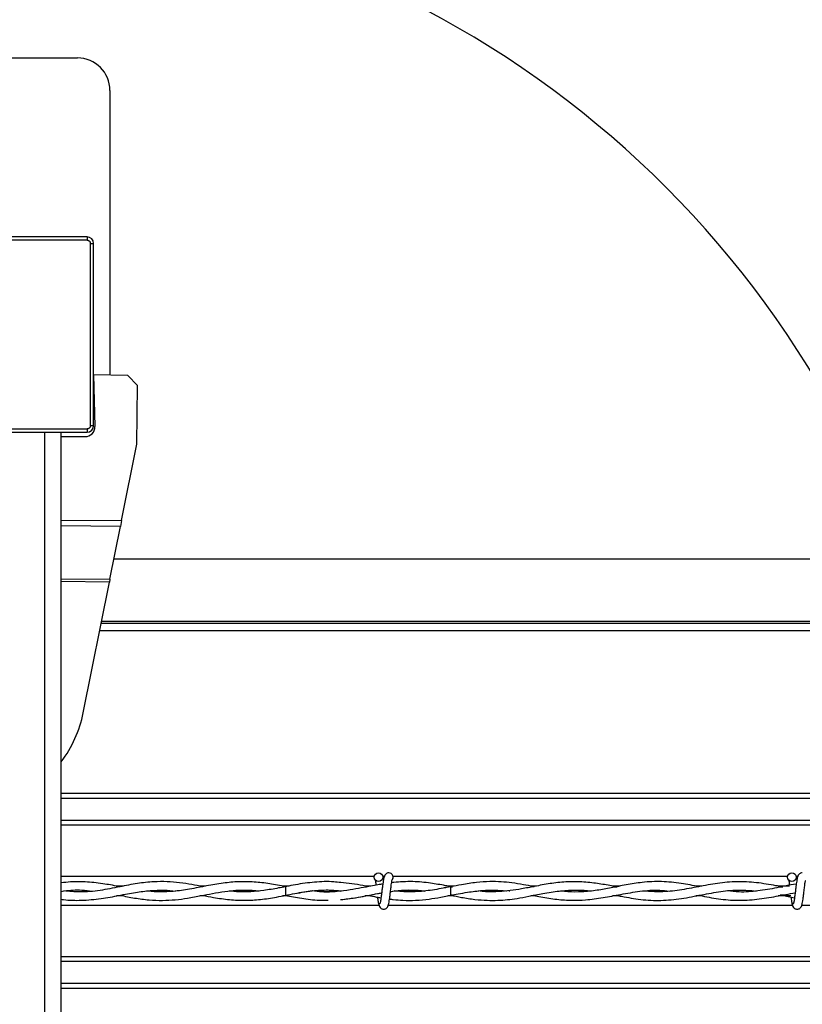
# Model space of a CAD drawing. Extents: x 0.2 to 16.8, y 0.2 to 10.8.
# Drawn here: x 5 to 5.2, y 10.3 to 10.5 of the extents above; entities that cross this region are included whole.
import ezdxf

# ---------------------------------------------------------------- set-up
doc = ezdxf.new("R2010")
doc.units = 0
doc.header["$MEASUREMENT"] = 0
doc.header["$PDSIZE"] = -1
doc.linetypes.add('SLD-SOLID', pattern=[0])
doc.layers.get('0').update_dxf_attribs({"linetype": 'CONTINUOUS'})
doc.layers.get('DEFPOINTS').update_dxf_attribs({"linetype": 'CONTINUOUS'})
doc.layers.add('LAYER_1', color=7, linetype='SLD-SOLID')
doc.styles.add('SLDTEXTSTYLE1', font='ARIAL.TTF', dxfattribs={"width": 0.948})
doc.dimstyles.new('SLDDIMSTYLE5', dxfattribs={"dimtxt": 0.1011149088541667, "dimasz": 0.188, "dimexe": 0, "dimexo": 0.0625, "dimgap": 0.02527872721354166, "dimtad": 0, "dimtih": 1, "dimtoh": 1, "dimdec": 1, "dimlfac": 70, "dimrnd": 1e-09, "dimzin": 4, "dimtxsty": 'SLDTEXTSTYLE1', "dimsah": 1, "dimcen": 0, "dimazin": 3, "dimtfac": 1, "dimtdec": 1, "dimtofl": 0, "dimtmove": 0, "dimatfit": 3, "dimtolj": 1, "dimtzin": 12})

# ---------------------------------------------------------------- blocks, each defined once
blk = doc.blocks.new('_D_11')
at = {"layer": 'DEFPOINTS', "color": 0}
for p in [(5.132783876066089, 10.48426685124105), (4.890347265373557, 10.24183024054852)]:
    blk.add_point(p, dxfattribs=at)
at = {"layer": 'LAYER_1', "color": 0}
for p, q in [((4.549523010508783, 9.901005985683753), (4.757411190510485, 10.10889416568545)), ((4.361523010508782, 9.901005985683753), (4.549523010508783, 9.901005985683753))]:
    blk.add_line(p, q, dxfattribs=at)
blk.add_solid([(4.779567202987663, 10.08673815320827), (4.735255178033307, 10.13105017816263), (4.890347265373557, 10.24183024054852)], dxfattribs=at)
at = {"layer": 'LAYER_1', "color": 0, "insert": (3.547054149017897, 9.967380813704484), "char_height": 0.1011149088541667, "attachment_point": 1, "style": 'SLDTEXTSTYLE1'}
blk.add_mtext('\\A1;%%c24.0 [%%c610]', dxfattribs=at)

msp = doc.modelspace()

# ---------------------------------------------------------------- linework, layer by layer
at = {"color": 7, "linetype": 'SLD-SOLID'}
for p, q in [((4.991880531349745, 10.50646811844822), (5.031250610089902, 10.50646811844822)), ((5.036874907052783, 10.50084382148534), (5.036874907052783, 10.45163384760259)), ((5.032937899178767, 10.47553448515238), (4.990193242260882, 10.47553448515238)), ((5.032937899178767, 10.47497205545609), (4.990193242260882, 10.47497205545609)), ((5.032937899178767, 10.47553448515238), (5.032937899178767, 10.47497205545609)), ((5.033500328875054, 10.44291356276768), (5.033500328875054, 10.47440962575981)), ((5.033500328875054, 10.47440962575981), (5.034062758571343, 10.47440962575981)), ((5.034062758571343, 10.44291356276768), (5.034062758571343, 10.47440962575981)), ((5.034063906181532, 10.45168689394663), (5.03428541277071, 10.44274419791535)), ((5.03996865582596, 10.45157546552827), (5.034063906181532, 10.45168689394663)), ((5.041638532208358, 10.44985642808533), (5.03996865582596, 10.45157546552827)), ((5.041535858089708, 10.43973321422195), (5.041638532208358, 10.44985642808533)), ((4.990193242260882, 10.44235113307139), (5.032937899178767, 10.44235113307139)), ((5.032937899178767, 10.44235113307139), (5.032937899178767, 10.4417887033751)), ((5.034062758571343, 10.44291356276768), (5.033500328875054, 10.44291356276768)), ((4.990193242260882, 10.4417887033751), (5.032937899178767, 10.4417887033751)), ((5.025626313127024, 10.28430838841447), (5.025626313127024, 10.4417887033751)), ((5.028438461608463, 10.28430838841447), (5.028438461608463, 10.4417887033751)), ((5.028438461608463, 10.4410572358434), (5.032581528692589, 10.44101521502204)), ((5.038895045317349, 10.42650030651391), (5.041535858089708, 10.43973321422195)), ((5.028438461608463, 10.42658503868744), (5.038895045317349, 10.42650030651391)), ((5.038696427617904, 10.42550504864727), (5.028438461608463, 10.42558817137455)), ((5.036876156341253, 10.41638381064828), (5.038696427617904, 10.42550504864727)), ((5.038895045317346, 10.42650030651392), (5.038696427617894, 10.42550504864727)), ((6.417509670143496, 10.41985394521986), (5.037568670481045, 10.41985394521986)), ((5.028438461608463, 10.41645218328643), (5.036876156341253, 10.41638381064828)), ((5.036776847491526, 10.41588618171495), (5.028438461608463, 10.41595374962999)), ((5.032265670767826, 10.39328102550545), (5.036776847491526, 10.41588618171495)), ((5.036876156341248, 10.41638381064828), (5.036776847491523, 10.41588618171495)), ((6.419736340095954, 10.40869386830869), (5.035341520235772, 10.40869386830869)), ((6.419666701793744, 10.40904289570171), (5.035411173558966, 10.40904289570171)), ((6.419978434196948, 10.40748049190153), (5.035099373915067, 10.40748049190153)), ((6.426638686580342, 10.37935900708821), (5.028438461608463, 10.37935900708821)), ((6.426638686580342, 10.37849113801821), (5.028438461608463, 10.37849113801821)), ((6.426638686580342, 10.37467933932046), (5.028438461608463, 10.37467933932046)), ((5.73069151554124, 10.3738599193016), (5.028438461608463, 10.3738599193016)), ((5.08253266483464, 10.36501693048429), (5.028438461608463, 10.36501693048429)), ((5.084308314384537, 10.36501693048429), (5.084004325107198, 10.36501693048429)), ((5.153961236263211, 10.36501693048429), (5.085790039393348, 10.36501693048429)), ((5.155736885813109, 10.36501693048429), (5.155432896535769, 10.36501693048429)), ((5.039210352320151, 10.363329760744), (5.038027859660647, 10.363329760744)), ((5.053391238893123, 10.363329760744), (5.052414127820147, 10.363329760744)), ((5.067758704919517, 10.363329760744), (5.066663232705727, 10.363329760744)), ((5.067371032679092, 10.3632651177003), (5.06719692608078, 10.36323608600995)), ((5.081919227655715, 10.363329760744), (5.081033954009123, 10.363329760744)), ((5.095768494970891, 10.36323611619869), (5.094613999755472, 10.36300828809952)), ((5.095768494970883, 10.36323611619907), (5.094966448426084, 10.36337641428598)), ((5.09632488864678, 10.363329760744), (5.095233154216376, 10.363329760744)), ((5.095768494970887, 10.36173611619869), (5.095768494970887, 10.36323611619869)), ((5.105892229503779, 10.36242871593746), (5.105892229503779, 10.3625366682084)), ((5.11051391749503, 10.363329760744), (5.109595586321863, 10.363329760744)), ((5.110189100550437, 10.36322304317251), (5.109959879169528, 10.36322481031334)), ((5.119952927131407, 10.36250156537886), (5.119952927131407, 10.36247936656113)), ((5.119953016690548, 10.36247935417897), (5.119953016690548, 10.36250157438717)), ((5.124952298617403, 10.363329760744), (5.123717236801531, 10.363329760744)), ((5.134013714318177, 10.36243810497355), (5.134013714318177, 10.36252959946786)), ((5.139120201092636, 10.363329760744), (5.138125095457971, 10.363329760744)), ((5.148074411945806, 10.36250925592577), (5.148074411945806, 10.36246105372905)), ((5.148074501504946, 10.36246105869479), (5.148074501504946, 10.3625092505803)), ((5.154295835729029, 10.363329760744), (5.152308377027384, 10.363329760744)), ((5.039200758212773, 10.36164247165514), (5.038026518305837, 10.36164247165514)), ((5.053428064369184, 10.36164247165514), (5.052417672389879, 10.36164247165514)), ((5.067754966979575, 10.36164247165514), (5.066695412585247, 10.36164247165514)), ((5.06719692608078, 10.36173614638781), (5.06747754129635, 10.36168904131834)), ((5.082006846878945, 10.36164247165514), (5.080963967425983, 10.36164247165514)), ((5.095203186137163, 10.36163883221335), (5.095768494970883, 10.36173611619869)), ((5.096323485031651, 10.36164247165514), (5.095224334618962, 10.36164247165514)), ((5.095768494970924, 10.36181518508582), (5.095944716673943, 10.36181235019035)), ((5.110503248245288, 10.36164247165514), (5.10961607790721, 10.36164247165514)), ((5.109998094693665, 10.3617477134445), (5.110219570797958, 10.36174942768925)), ((5.12492917097865, 10.36164247165514), (5.123679796441501, 10.36164247165514)), ((5.139104848761071, 10.36164247165514), (5.13811514826485, 10.36164247165514)), ((5.154497739491899, 10.36164247165514), (5.152308045589675, 10.36164247165514)), ((5.152939956125094, 10.36175824766883), (5.155139448659193, 10.36133466719812)), ((5.083399547194793, 10.35995530191485), (5.028438461608463, 10.35995530191485)), ((5.154828118623366, 10.35995530191485), (5.084955658671064, 10.35995530191485)), ((5.226256690051937, 10.35995530191485), (5.156384230099637, 10.35995530191485)), ((6.426638686580342, 10.35111231309754), (5.028438461608463, 10.35111231309754)), ((6.426638686580342, 10.35029289307868), (5.028438461608463, 10.35029289307868)), ((6.426638686580342, 10.34648109438093), (5.028438461608463, 10.34648109438093)), ((6.426638686580342, 10.34561322531093), (5.028438461608463, 10.34561322531093))]:
    msp.add_line(p, q, dxfattribs=at)
at = {"color": 7, "linetype": 'SLD-SOLID', "flags": 128}
msp.add_lwpolyline([(5.067196546716394, 10.36323553307354), (5.067196855741749, 10.3632361161691), (5.067199872971074, 10.36317902582068), (5.067202462925312, 10.36301644626354), (5.06720423130741, 10.36277312876149), (5.06720490889722, 10.36248611619853), (5.067204392537841, 10.36219910363559), (5.067202760840302, 10.36195578613361), (5.067200262215766, 10.36179320657658), (5.067197277057168, 10.36173611622828), (5.067197202832573, 10.36173614981112)], dxfattribs=at)
at = {"color": 7, "linetype": 'SLD-SOLID'}
for centre in [(5.083268494970918, 10.36487183048245), (5.154697066399489, 10.36487183048245)]:
    msp.add_circle(centre, 0.00074999999983838, dxfattribs=at)
for centre, radius, start, end in [((5.011565570719823, 10.36304854589479), 0.1714285714285724, 90, 339.7492945217846), ((5.011565570719823, 10.36304854589479), 0.1714285714285725, 19.35163602505121, 90), ((5.031250610089902, 10.50084382148534), 0.005624296962881914, 0, 90), ((5.032937899178767, 10.47440962575981), 0.001124859392575672, 0, 90), ((5.032598641045698, 10.4427024173326), 0.001687289088862823, 269.4189007526141, 1.418900752668792), ((5.032937899178767, 10.44291356276768), 0.001124859392575672, 270.0000000000008, 0), ((5.01185817711213, 10.39735362776997), 0.02080989876265445, 322.9351636912614, 348.7140864507455), ((5.085054209256637, 10.3648718304846), 0.0007500000000011937, 310.4331809093687, 89.99330820833468), ((5.085054209256637, 10.3648718304846), 0.0007500000000011937, 309.6646625531575, 89.99330820833468)]:
    msp.add_arc(centre, radius, start, end, dxfattribs=at)
for centre, major_axis, ratio, start_param, end_param in [((5.113945660324926, 10.36299937507091), (0.02249718785151789, 0), 0.01189465670116921, 2.491950617515836, 2.511503532682064), ((5.142067145139323, 10.36299937507091), (0.02249718785151877, 0), 0.01189465670116874, 2.465442558311665, 2.503069150501295), ((5.170188629953722, 10.36299937507091), (0.02249718785151966, 0), 0.01189465670116827, 2.432520716299486, 2.46715264301297), ((5.170188629953722, 10.36197285732823), (0.02249718785151966, 0), 0.01189465670108931, 3.818362879975718, 3.8496214943926)]:
    msp.add_ellipse(centre, major_axis=major_axis, ratio=ratio, start_param=start_param, end_param=end_param, dxfattribs=at)
for points, knots in [([(5.032937899178767, 10.47497205545609), (5.033008626492168, 10.47496450110513), (5.033117886665504, 10.47495283107759), (5.033248950257927, 10.47488277799559), (5.033338469674101, 10.47481005405194), (5.033411110631521, 10.47472059003044), (5.03348111641215, 10.47458951194936), (5.033492774939994, 10.47448035321422), (5.033500328875054, 10.47440962575981)], [0, 0, 0, 0, 0.239442952404598, 0.3698935704713677, 0.4999998338307663, 0.6304505790780278, 0.7605570475954261, 0.9999999999999999, 0.9999999999999999, 0.9999999999999999, 0.9999999999999999]), ([(5.033500328875054, 10.44291356276768), (5.033492774524094, 10.44284283545428), (5.033481104496548, 10.44273357528094), (5.033411051414556, 10.44260251168852), (5.033338327470904, 10.44251299227235), (5.033248863449398, 10.44244035131493), (5.03311778536832, 10.44237034553429), (5.033008626633181, 10.44235868700645), (5.032937899178767, 10.44235113307139)], [0, 0, 0, 0, 0.2394429524046306, 0.3698935704707307, 0.4999998338304269, 0.6304505790747303, 0.7605570475953628, 1, 1, 1, 1]), ([(5.085054209254785, 10.36562183048458), (5.084957068504936, 10.3656098757438), (5.084781426981172, 10.36558826021283), (5.084543914590893, 10.36543423451569), (5.084265561360357, 10.36508637191879), (5.084164853836328, 10.36461797900765), (5.084035355221812, 10.36388480106323), (5.08393736983316, 10.36312477801704), (5.083849650246142, 10.36239833601946), (5.083753457601804, 10.36161530470822), (5.083670263280423, 10.36101198193832), (5.083597832690251, 10.36062448706129), (5.083543450628765, 10.36040065144198), (5.08348867118726, 10.36026491493645), (5.083454159563713, 10.36026300196063), (5.083438393113758, 10.36026212802789)], [0, 0, 0, 0, 0.04979759622199442, 0.09003971756250205, 0.1456203850427844, 0.2693109038647554, 0.3963131073753478, 0.4755753404971421, 0.5646030043093633, 0.663327354141548, 0.7705970274761145, 0.828092020616629, 0.887017294921772, 0.9483844576860091, 1, 1, 1, 1]), ([(5.085054209254785, 10.36562183048458), (5.084957068504936, 10.3656098757438), (5.084781426981172, 10.36558826021283), (5.084543914590893, 10.36543423451569), (5.084265561360358, 10.36508637191879), (5.084164853836326, 10.36461797900765), (5.084035355221813, 10.36388480106323), (5.083937369833159, 10.36312477801704), (5.083849650246142, 10.36239833601946), (5.083753457601804, 10.36161530470822), (5.083670263280423, 10.36101198193832), (5.083597832690251, 10.36062448706129), (5.083543450628765, 10.36040065144198), (5.08348867118726, 10.36026491493645), (5.083454159563713, 10.36026300196063), (5.083438393113758, 10.36026212802789)], [0, 0, 0, 0, 0.04979759622199442, 0.09003971756250205, 0.1456203850427844, 0.2693109038647554, 0.3963131073753478, 0.4755753404971421, 0.5646030043093633, 0.663327354141548, 0.7705970274761145, 0.828092020616629, 0.887017294921772, 0.9483844576860091, 1, 1, 1, 1]), ([(5.156482780683357, 10.36562183048458), (5.156385639933507, 10.3656098757438), (5.156209998409744, 10.36558826021283), (5.155972486019463, 10.36543423451569), (5.155694132788931, 10.36508637191879), (5.155593425264897, 10.36461797900765), (5.155463926650384, 10.36388480106323), (5.15536594126173, 10.36312477801704), (5.155278221674713, 10.36239833601946), (5.155182029030376, 10.36161530470822), (5.155098834708994, 10.36101198193832), (5.155026404118822, 10.36062448706129), (5.154972022057335, 10.36040065144198), (5.15491724261583, 10.36026491493645), (5.154882730992286, 10.36026300196063), (5.154866964542329, 10.36026212802789)], [0, 0, 0, 0, 0.04979759622199442, 0.09003971756250205, 0.1456203850427844, 0.2693109038647554, 0.3963131073753478, 0.4755753404971421, 0.5646030043093633, 0.663327354141548, 0.7705970274761145, 0.828092020616629, 0.887017294921772, 0.9483844576860091, 1, 1, 1, 1]), ([(5.038625994736122, 10.36322265371517), (5.037751631923884, 10.36338877673869), (5.035871609544921, 10.36374596828151), (5.033025310637005, 10.36408615576455), (5.030504423100109, 10.3641318199543), (5.028988767944504, 10.36395633146325), (5.028438461608463, 10.36389261484)], [0, 0, 0, 0, 0.2573666931728513, 0.5533802856116474, 0.8378406475117848, 0.9999999999999999, 0.9999999999999999, 0.9999999999999999, 0.9999999999999999]), ([(5.052905133916194, 10.36323759379473), (5.05228632572202, 10.36335748723253), (5.050958353311466, 10.36361478049254), (5.048907356988057, 10.36393244051), (5.046707508412747, 10.36411993294574), (5.044283496956815, 10.36410639518833), (5.041552682963969, 10.36380547869117), (5.038460834993536, 10.36319085660281), (5.03514189677325, 10.36253065013602), (5.031918911316409, 10.36222186279189), (5.029827300027068, 10.36240904013449), (5.028897133949065, 10.36249228027358)], [0, 0, 0, 0, 0.07736080465048707, 0.1660175401700965, 0.2563415346159493, 0.3520525077294495, 0.4685725467366231, 0.5972110346225735, 0.738647524101953, 0.883773238018917, 1, 1, 1, 1]), ([(5.067198324192712, 10.36323236673339), (5.066290387375724, 10.36340918583655), (5.064491520503394, 10.36375951200584), (5.061807686992965, 10.36407923833415), (5.059127383191552, 10.36412573246901), (5.056386542303393, 10.3638750502704), (5.053553743154851, 10.36337314706802), (5.050679063345653, 10.36278874484804), (5.048007850081134, 10.36239244548084), (5.045609902453485, 10.3623080355948), (5.044088600184728, 10.36236389514183), (5.043314455152808, 10.36247035620129), (5.043244676408709, 10.36247995223139)], [0, 0, 0, 0, 0.1136790983086942, 0.2252288487452476, 0.3356392607695038, 0.4490238150580969, 0.5683577550752088, 0.690442832874358, 0.8089686640464173, 0.9029660354113732, 0.9912536954903872, 1, 1, 1, 1]), ([(5.076749688352314, 10.36394216133171), (5.076353554033176, 10.36398912402435), (5.074845064789427, 10.36416795911458), (5.07224122955502, 10.36406156147773), (5.069509446295167, 10.36368393480159), (5.067893797274329, 10.36336750329623), (5.067371032679093, 10.3632651177003)], [0, 0, 0, 0, 0.1267858588653611, 0.4828036731938246, 0.832654292514747, 1, 1, 1, 1]), ([(5.081510028385145, 10.36323824425551), (5.081193148911517, 10.36329954528438), (5.080249800989534, 10.363482038008), (5.078653176136788, 10.36377350898294), (5.077373623890606, 10.36390589352694), (5.076720792120749, 10.36397343655726)], [0, 0, 0, 0, 0.1985563416881998, 0.5911008061954337, 1, 1, 1, 1]), ([(5.082737222997393, 10.36433526607853), (5.082735634292053, 10.36433568741932), (5.082724977522008, 10.36433851370293), (5.082738076786338, 10.36427453845944), (5.082757790315338, 10.36412963532705), (5.082799342537871, 10.36387026126105), (5.08283098211811, 10.36361798580701), (5.082846648462183, 10.36349307156875)], [0, 0, 0, 0, 0.02757000936885855, 0.1849350176593273, 0.40954999193681, 0.7076385680784104, 1, 1, 1, 1]), ([(5.082737222997393, 10.36433526607853), (5.082735634292051, 10.36433568741932), (5.082724977522007, 10.36433851370293), (5.082738076786338, 10.36427453845944), (5.08275779031534, 10.36412963532705), (5.082799342537871, 10.36387026126105), (5.08283098211811, 10.36361798580701), (5.082846648462183, 10.36349307156875)], [0, 0, 0, 0, 0.02757000936885855, 0.1849350176593273, 0.40954999193681, 0.7076385680784105, 1, 1, 1, 1]), ([(5.084898893548953, 10.35996426730552), (5.084933935905568, 10.36000427653716), (5.085000829990484, 10.36008065213508), (5.085094673598832, 10.36051696300896), (5.085182596289201, 10.36106581949713), (5.085258733000883, 10.3616651976276), (5.085329378593227, 10.36224055287006), (5.085403276140872, 10.36288023959867), (5.085478835750262, 10.36348169114743), (5.085546159131401, 10.36395135828722), (5.085580609430832, 10.36417476944805), (5.085587430272237, 10.36425345758058), (5.085566603940508, 10.36425384130867), (5.085559772859187, 10.36425396717231)], [0, 0, 0, 0, 0.1381618635261353, 0.2637440036363526, 0.3784553707188196, 0.4810041429036854, 0.5731871872240363, 0.6537018369391864, 0.7835606349741451, 0.8719533972305024, 0.9350857136100861, 0.9787079753213561, 1, 1, 1, 1]), ([(5.084898893548953, 10.35996426730552), (5.084933935905568, 10.36000427653716), (5.085000829990484, 10.36008065213508), (5.085094673598832, 10.36051696300896), (5.085182596289201, 10.36106581949713), (5.085258733000883, 10.3616651976276), (5.085329378593227, 10.36224055287006), (5.085403276140872, 10.36288023959867), (5.085478835750262, 10.36348169114743), (5.085546159131401, 10.36395135828722), (5.085580609430832, 10.36417476944805), (5.085587430272237, 10.36425345758058), (5.085566603940508, 10.36425384130867), (5.085559772859187, 10.36425396717231)], [0, 0, 0, 0, 0.1381618635261353, 0.2637440036363526, 0.3784553707188196, 0.4810041429036854, 0.5731871872240363, 0.6537018369391864, 0.7835606349741451, 0.8719533972305024, 0.9350857136100861, 0.9787079753213561, 1, 1, 1, 1]), ([(5.095768494970887, 10.36322615852075), (5.095454844970184, 10.36328701860181), (5.094288396328168, 10.36351335419482), (5.092098752045573, 10.36390182508085), (5.089652849441819, 10.36412895981922), (5.087537383754723, 10.36410159446018), (5.086318952829461, 10.36402079043566), (5.08566875409483, 10.36393448327638), (5.08554204278235, 10.36391766365978)], [0, 0, 0, 0, 0.09205646117223922, 0.3423533680284027, 0.6427249875102625, 0.8092601355700282, 0.9628284441714557, 0.9999999999999999, 0.9999999999999999, 0.9999999999999999, 0.9999999999999999]), ([(5.110045883588721, 10.36324422006714), (5.109470513359624, 10.36335665132739), (5.108223246924529, 10.36360037568098), (5.106369173957403, 10.36389706977579), (5.104430353381715, 10.36409084089618), (5.102394167448154, 10.36413902119768), (5.100110836530722, 10.36398464531007), (5.097866557027833, 10.36363727222332), (5.096390167733776, 10.36334596244114), (5.095768494970887, 10.36322329875219)], [0, 0, 0, 0, 0.1209467190708667, 0.2621838522450397, 0.3896559762918036, 0.5281986562702643, 0.6896383231988049, 0.8693140068894292, 1, 1, 1, 1]), ([(5.124350192893944, 10.36321144423362), (5.123980938606156, 10.36328107446468), (5.122792930274354, 10.36350509703499), (5.12070013935426, 10.36386653256822), (5.11815943486216, 10.36411325043311), (5.115532059658884, 10.36409028031299), (5.11291537896427, 10.36379119922799), (5.110375082912687, 10.36331094366496), (5.108079352795517, 10.36285667264501), (5.106043004494519, 10.36252843175223), (5.103971333536417, 10.36234157065617), (5.102151366945765, 10.36230428447729), (5.100961912492751, 10.36244476231902), (5.100549821755891, 10.36249343136824)], [0, 0, 0, 0, 0.04648816839851195, 0.1495672039948887, 0.2636041795995909, 0.3666366825477285, 0.4807901150008669, 0.5932923742679918, 0.6866315097543415, 0.770190823912657, 0.8500577846509992, 0.9480519847958812, 1, 1, 1, 1]), ([(5.138617073262343, 10.36324134792207), (5.137596275295547, 10.36344001427108), (5.135452408818173, 10.36385725072695), (5.132189438632272, 10.36418604152601), (5.129012651762541, 10.36404653715256), (5.126103551987577, 10.36357558827681), (5.123513773993037, 10.36303836289236), (5.120974859427376, 10.36256521609603), (5.118490799165114, 10.36231153158397), (5.116391662382475, 10.3622929895495), (5.115175305267742, 10.36244462716552), (5.114762671582837, 10.36249606829865)], [0, 0, 0, 0, 0.1283559323509769, 0.2695714426264827, 0.4098464530160196, 0.5273488571556169, 0.6356652674660812, 0.735984406366124, 0.8469839560928379, 0.9480912527397483, 1, 1, 1, 1]), ([(5.152940474540848, 10.36321393761698), (5.152604868085175, 10.36327576949495), (5.151143719684386, 10.36354497036427), (5.148557648109458, 10.36398754534518), (5.145196034496752, 10.36416599918222), (5.141861345050192, 10.36386796069705), (5.138558602097676, 10.36323194300298), (5.135279059664568, 10.36259595328455), (5.132159580587909, 10.36225958837767), (5.130127730239505, 10.36240999910228), (5.129186914456584, 10.3624796443809)], [0, 0, 0, 0, 0.04234204129282708, 0.1843468886701745, 0.3262718610042566, 0.4668861981407751, 0.6055322032992831, 0.7432126065363472, 0.8810987074832864, 1, 1, 1, 1]), ([(5.154165794425963, 10.36433526607853), (5.154164205719164, 10.36433568748043), (5.154153548939321, 10.364338514174), (5.154166648618496, 10.36427452156883), (5.154186359317299, 10.36412973688428), (5.154228817803118, 10.36386417777039), (5.154261401392626, 10.36360413754566), (5.154278008304279, 10.36347160257626)], [0, 0, 0, 0, 0.02709620838483068, 0.1817568398003392, 0.4025117212350434, 0.6954775330418994, 1, 1, 1, 1]), ([(5.155588359951587, 10.36456738783572), (5.15558248737237, 10.36460025434847), (5.155537236864212, 10.36485350361901), (5.155452677341148, 10.36510073942223), (5.155322319017038, 10.3652393684158), (5.155312269141082, 10.36525005591273)], [0, 0, 0, 0, 0.1209845412692689, 0.9322329710499836, 1, 1, 1, 1]), ([(5.156327464977524, 10.35996426730552), (5.156362507334139, 10.36000427653716), (5.156429401419056, 10.36008065213508), (5.156523245027403, 10.36051696300896), (5.156611167717772, 10.36106581949713), (5.156687304429454, 10.3616651976276), (5.156757950021798, 10.36224055287006), (5.156831847569446, 10.36288023959867), (5.156907407178832, 10.36348169114743), (5.156974730559972, 10.36395135828722), (5.157009180859403, 10.36417476944805), (5.157016001700808, 10.36425345758058), (5.156995175369079, 10.36425384130867), (5.156988344287759, 10.36425396717231)], [0, 0, 0, 0, 0.1381618635261353, 0.2637440036363526, 0.3784553707188196, 0.4810041429036854, 0.5731871872240363, 0.6537018369391864, 0.7835606349741451, 0.8719533972305024, 0.9350857136100861, 0.9787079753213561, 1, 1, 1, 1]), ([(5.028438461608463, 10.36242377182061), (5.028621696280656, 10.36245209110999), (5.029818992342483, 10.36263713563915), (5.031609852940083, 10.36273183014912), (5.033216148676297, 10.36255262928988), (5.033808604608929, 10.3624865339814)], [0, 0, 0, 0, 0.1023725168409958, 0.6689247716335209, 0.9999999999999999, 0.9999999999999999, 0.9999999999999999, 0.9999999999999999]), ([(5.028438461608463, 10.36106751282299), (5.028577378266588, 10.36104726555233), (5.029749164547134, 10.36087647628708), (5.032051576614174, 10.3608340501908), (5.03526126374339, 10.36111568193752), (5.038381660241893, 10.3616983646394), (5.041215172169473, 10.36224682944405), (5.043808276353493, 10.36258889790109), (5.046112646724607, 10.36269162866581), (5.047575857103341, 10.36254577771211), (5.0482322950645, 10.36248034480918)], [0, 0, 0, 0, 0.0210540400049958, 0.1775945056623301, 0.3489317250247739, 0.5070851526893732, 0.6499149407228028, 0.7780672662501215, 0.900434637852298, 1, 1, 1, 1]), ([(5.03863666661099, 10.36174894986797), (5.039470282341043, 10.36158227576657), (5.041136824710827, 10.36124906534128), (5.043583119382513, 10.36092377738753), (5.04592732923134, 10.36083201753197), (5.048140883812284, 10.36095452450983), (5.050362780688414, 10.36125047102355), (5.052499479819989, 10.36165130838895), (5.054653814049098, 10.36207956869061), (5.056657958648009, 10.3624228436788), (5.058531746714021, 10.36261962485658), (5.060101807184092, 10.36266397682387), (5.061442442339597, 10.3626205602662), (5.062267390117395, 10.36253680474841), (5.062674138150287, 10.36249550832575)], [0, 0, 0, 0, 0.1041080469880393, 0.2081300353221961, 0.3050366154326242, 0.3962415139790074, 0.484041847560497, 0.5822529852429649, 0.6629000670506552, 0.752979225252614, 0.8323758253797129, 0.8968608414399534, 0.949146296302004, 0.9999999999999999, 0.9999999999999999, 0.9999999999999999, 0.9999999999999999]), ([(5.052925469430035, 10.36173753596933), (5.053537819787508, 10.36161765131304), (5.055081951350973, 10.36131534450535), (5.057520378346092, 10.36096028102768), (5.060220114949744, 10.3608296251242), (5.06292233925531, 10.36099509880805), (5.065775599207674, 10.36143791115148), (5.06890429706469, 10.36209410918295), (5.072209198105425, 10.36261404239334), (5.074859780464245, 10.36272281213281), (5.076361025092661, 10.36252941437171), (5.076750661650971, 10.36247921946237)], [0, 0, 0, 0, 0.077106660959536, 0.1944357955996742, 0.3070714934922653, 0.4168613402637973, 0.5343183598822442, 0.6659400948060282, 0.8109240219377978, 0.9509267763846561, 1, 1, 1, 1]), ([(5.067198324192712, 10.36323236673339), (5.066803317488495, 10.3631570983897), (5.065551525654036, 10.36291857003813), (5.063566543665052, 10.36255768818549), (5.061471522332948, 10.36233942452454), (5.059577713020328, 10.36231114279949), (5.058313644426741, 10.3623579826642), (5.057553965592807, 10.36246833540057), (5.057449274645228, 10.36248354305415)], [0, 0, 0, 0, 0.1213559949316899, 0.3845819372070879, 0.611041031505967, 0.7664262702705715, 0.9678113249929086, 1, 1, 1, 1]), ([(5.067197207591059, 10.36173614564358), (5.068264922167616, 10.36195750537038), (5.070290520746996, 10.36237745463208), (5.073170008658023, 10.36268095251559), (5.075319018909909, 10.362674934663), (5.076508397970918, 10.36252688888359), (5.07684628945457, 10.36248483046026)], [0, 0, 0, 0, 0.3322558924655968, 0.6303342471340164, 0.8949814119096607, 1, 1, 1, 1]), ([(5.084015109073079, 10.36370416267894), (5.083738667631884, 10.36365961095546), (5.083043678198433, 10.36354760540041), (5.081806358408312, 10.36330877183314), (5.08020667793271, 10.36299313862957), (5.078267903496784, 10.36263548758743), (5.075997314269986, 10.36235123776786), (5.073804047902933, 10.36225524068366), (5.072369626196338, 10.36242237821445), (5.071809118215298, 10.36248768810171)], [0, 0, 0, 0, 0.06790439175847893, 0.1707154851781384, 0.3040807997483939, 0.4610855596873347, 0.6473621328607119, 0.8622048606484811, 1, 1, 1, 1]), ([(5.076750661650971, 10.36247921946237), (5.075874993294488, 10.36239461257364), (5.074263855182286, 10.36223894475491), (5.072653766435411, 10.36242077719493), (5.071918775705331, 10.36250378203431)], [0, 0, 0, 0, 0.5435091813982029, 1, 1, 1, 1]), ([(5.076708839340219, 10.36100422471278), (5.077259296556934, 10.36105578466661), (5.078433847404177, 10.3611658019134), (5.08011475215769, 10.36146504200979), (5.081694688561867, 10.36176737208624), (5.082890500194988, 10.36200352183415), (5.083579978398956, 10.36212143831945), (5.08381992171683, 10.36216247409484)], [0, 0, 0, 0, 0.2321608028506704, 0.4953784951951068, 0.708914250540972, 0.8987000892718244, 1, 1, 1, 1]), ([(5.076767702846546, 10.36100645578523), (5.077573166254708, 10.3610966916568), (5.079230795806516, 10.36128239549615), (5.08158157444168, 10.36176401247116), (5.083127283908663, 10.36204593550774), (5.083821169923191, 10.36217249386585)], [0, 0, 0, 0, 0.3424888242663049, 0.7048359869790617, 1, 1, 1, 1]), ([(5.085346926332947, 10.36239475675416), (5.085780382671429, 10.36245819976281), (5.087001205218112, 10.36263688593836), (5.088596907766882, 10.36267952641158), (5.090153951457034, 10.36263010493293), (5.090924479547181, 10.36255180434054), (5.091320384831891, 10.36251157268808)], [0, 0, 0, 0, 0.2175150021489322, 0.6126273751016171, 0.8009639475712321, 1, 1, 1, 1]), ([(5.085347062945942, 10.36239591563111), (5.085476688013477, 10.36241485764447), (5.086119472348235, 10.36250878723452), (5.087581257677932, 10.36262714089291), (5.08942664403186, 10.36267434904973), (5.090760050711083, 10.36251697104613), (5.091273083763486, 10.36245641928887)], [0, 0, 0, 0, 0.06563182919146109, 0.3254548866838553, 0.7404663229445747, 1, 1, 1, 1]), ([(5.094931465968955, 10.36306313917703), (5.094902276339441, 10.36305755071885), (5.093869242805492, 10.36285977278183), (5.091838819989878, 10.36249488191411), (5.089312661482261, 10.36230989933628), (5.087390915502525, 10.3623554153279), (5.08646432560158, 10.36244885204254), (5.086062542618809, 10.3624893675736)], [0, 0, 0, 0, 0.009869781836921486, 0.3492958211502936, 0.6863220682934116, 0.8639846442299324, 1, 1, 1, 1]), ([(5.095743616698259, 10.36174102567768), (5.096173150539264, 10.36182451822785), (5.097149795372568, 10.36201435790974), (5.09897286558384, 10.36233783084629), (5.101117943886457, 10.36260678782207), (5.103308032812909, 10.36264865970582), (5.10470315511852, 10.36258200731064), (5.10534833794213, 10.36249825559159), (5.105399292340967, 10.36249164115868)], [0, 0, 0, 0, 0.1333686782246545, 0.3032446295917972, 0.565989559665129, 0.7995216817332773, 0.9841668875655863, 1, 1, 1, 1]), ([(5.095768494970887, 10.36174854982157), (5.0963902581019, 10.36162603245695), (5.09778136679358, 10.36135191686163), (5.099874817405786, 10.36102249307576), (5.101963948649449, 10.36085211484152), (5.103833310218218, 10.3608550717035), (5.105550873479316, 10.36098212119081), (5.10732635307053, 10.36121814973785), (5.109370385078826, 10.36158733080502), (5.111797191347378, 10.36207517170195), (5.114409801277361, 10.36251636229676), (5.116967771512508, 10.36267878949831), (5.118760396277882, 10.36265302306205), (5.119690962332009, 10.36251693473982), (5.119859983601194, 10.36249221664394)], [0, 0, 0, 0, 0.07745353663891158, 0.1732915360300105, 0.2607846901395097, 0.3375292670540986, 0.4058713005569881, 0.4744625561677839, 0.558628697840812, 0.6603972365198197, 0.7767565971279176, 0.8840858368473625, 0.9789461920667369, 0.9999999999999999, 0.9999999999999999, 0.9999999999999999, 0.9999999999999999]), ([(5.110059481146438, 10.36172773709483), (5.11047709225735, 10.36164612003606), (5.111821950101374, 10.36138328377805), (5.114037025869102, 10.36102090720847), (5.116611083300566, 10.36084067596578), (5.119265147050397, 10.36093236033011), (5.122069732524665, 10.36131469273067), (5.125205369449734, 10.36193847324045), (5.128486408333036, 10.36249526775975), (5.131278729806277, 10.36272380375931), (5.132965264219134, 10.36254126350523), (5.133499181082685, 10.36248347558274)], [0, 0, 0, 0, 0.05346443691412036, 0.1721746990954297, 0.2833980740187548, 0.3830161104195866, 0.5120633515962454, 0.6422605080666246, 0.7839573294158665, 0.9316060056692349, 1, 1, 1, 1]), ([(5.124322785357589, 10.3617606474021), (5.124641282650859, 10.36169821548241), (5.126054002215635, 10.3614212938373), (5.128633462947459, 10.36095460612833), (5.132076570941357, 10.36077456010337), (5.135599926203932, 10.36112904893699), (5.139051801384951, 10.36181807242334), (5.14240912160678, 10.36244668710558), (5.145531875107686, 10.36274521693753), (5.147554317801776, 10.36256699345357), (5.148493077219391, 10.36248426726583)], [0, 0, 0, 0, 0.03958224486269217, 0.1755701317295263, 0.3204669776926812, 0.4664942957284534, 0.6124327995140375, 0.748884724732391, 0.8834395504735483, 1, 1, 1, 1]), ([(5.13860184079588, 10.3617305479163), (5.138651871639948, 10.36172152169228), (5.139786888437415, 10.36151674969475), (5.142023689110622, 10.36107525231786), (5.145318837719463, 10.36080813138946), (5.148640185882988, 10.36099495883073), (5.151955223988945, 10.36157183059703), (5.1541589071848, 10.36197959125464), (5.155250881444297, 10.36218164577091)], [0, 0, 0, 0, 0.009019810632434316, 0.2046265012894758, 0.4030015114860465, 0.6031353654245724, 0.8033447065910638, 1, 1, 1, 1]), ([(5.155441666512191, 10.36368900589608), (5.155413099906388, 10.36368579183702), (5.154289918051149, 10.3635594214574), (5.152084481228109, 10.36300360938069), (5.148818409961824, 10.3624537843949), (5.145979586942611, 10.36222935087329), (5.144227724799361, 10.36241662601404), (5.143563390264031, 10.36248764378452)], [0, 0, 0, 0, 0.007208315289471794, 0.2834165527411842, 0.5578023612615715, 0.8323114841047302, 1, 1, 1, 1]), ([(5.067186504038593, 10.36173666805726), (5.067300893906157, 10.3617148899683), (5.068356152836583, 10.36151398473645), (5.070439828209926, 10.36114087149003), (5.072787894345039, 10.36085220112954), (5.074192516346312, 10.36090477330766), (5.074571099007586, 10.36091894289569)], [0, 0, 0, 0, 0.04653219488280503, 0.4292645428146994, 0.8461717472252481, 0.9999999999999999, 0.9999999999999999, 0.9999999999999999, 0.9999999999999999]), ([(5.08145356559798, 10.36173296381993), (5.081479149955483, 10.36172801415462), (5.081974191980066, 10.36163224108958), (5.082725806462086, 10.36148213548688), (5.083452107245902, 10.361361638468), (5.083708647154988, 10.36131907718354)], [0, 0, 0, 0, 0.03404817783611754, 0.6588118887378485, 1, 1, 1, 1]), ([(5.083093788947862, 10.36144768972773), (5.08311074897922, 10.36131634257463), (5.083148205368286, 10.36102626114935), (5.083209966068421, 10.36063756650783), (5.083276080624248, 10.36029496096122), (5.083348479071044, 10.36004153790469), (5.083398213680467, 10.35999052315552), (5.083423810678521, 10.35996426730571)], [0, 0, 0, 0, 0.1586186866498158, 0.3503108640873672, 0.5531913380913895, 0.7700402077830212, 1, 1, 1, 1]), ([(5.083093788947862, 10.36144768972773), (5.08311074897922, 10.36131634257463), (5.083148205368286, 10.36102626114935), (5.083209966068421, 10.36063756650783), (5.083276080624248, 10.36029496096122), (5.083348479071044, 10.36004153790469), (5.083398213680467, 10.35999052315552), (5.083423810678521, 10.35996426730571)], [0, 0, 0, 0, 0.1586186866498158, 0.3503108640873672, 0.5531913380913895, 0.7700402077830212, 1, 1, 1, 1]), ([(5.08518436413651, 10.36110112220426), (5.085398124990737, 10.36107141871212), (5.086170089914637, 10.3609641490526), (5.087672911582319, 10.3608578046011), (5.089733518149909, 10.36085385034925), (5.091906273650581, 10.36106119033808), (5.09374280495033, 10.36135760888337), (5.094808514304516, 10.36156283087341), (5.095203186137163, 10.36163883221335)], [0, 0, 0, 0, 0.06400362193622312, 0.2311393791696885, 0.4497797486837222, 0.6807023874461653, 0.8817522118842861, 1, 1, 1, 1]), ([(5.154521566229939, 10.36145365961394), (5.154538788319131, 10.36132025189092), (5.154576505688767, 10.36102808127532), (5.154638536439418, 10.3606375384106), (5.154704652363214, 10.36029496920767), (5.154777050414242, 10.36004153563653), (5.15482678508003, 10.35999052238482), (5.154852382107092, 10.35996426730571)], [0, 0, 0, 0, 0.160682871192852, 0.3519047647966538, 0.5542875064029178, 0.7706043746370771, 1, 1, 1, 1]), ([(5.083318934655446, 10.36022491029164), (5.083347980390323, 10.36007668585412), (5.083397609178358, 10.3598234232246), (5.083612512188827, 10.35955530846028), (5.08382618816189, 10.35941571490588), (5.084043809003802, 10.35934676083372), (5.084286393214468, 10.35934782176118), (5.08450909021545, 10.35942143399286), (5.084686541322381, 10.35954309445273), (5.084847745832388, 10.35972416131673), (5.084961616133723, 10.35995860168081), (5.084990737219083, 10.36014257708295), (5.085003769572151, 10.36022491029158)], [0, 0, 0, 0, 0.175175049017552, 0.299311599905513, 0.3745487767890827, 0.458687652984325, 0.5489815723510452, 0.6353887133135354, 0.7143606796286028, 0.7851166695767635, 0.9038347851510494, 1, 1, 1, 1]), ([(5.083318934655446, 10.36022491029164), (5.083347980390323, 10.36007668585412), (5.083397609178358, 10.3598234232246), (5.083612512188827, 10.35955530846028), (5.08382618816189, 10.35941571490588), (5.084043809003802, 10.35934676083372), (5.084286393214468, 10.35934782176118), (5.08450909021545, 10.35942143399286), (5.084686541322381, 10.35954309445273), (5.084847745832388, 10.35972416131673), (5.084961616133723, 10.35995860168081), (5.084990737219083, 10.36014257708295), (5.085003769572151, 10.36022491029158)], [0, 0, 0, 0, 0.175175049017552, 0.299311599905513, 0.3745487767890827, 0.458687652984325, 0.5489815723510452, 0.6353887133135354, 0.7143606796286028, 0.7851166695767635, 0.9038347851510494, 1, 1, 1, 1]), ([(5.154747506084017, 10.36022491029164), (5.154776551818895, 10.36007668585412), (5.154826180606929, 10.3598234232246), (5.155041083617397, 10.35955530846028), (5.155254759590461, 10.35941571490588), (5.155472380432374, 10.35934676083372), (5.15571496464304, 10.35934782176118), (5.155937661644019, 10.35942143399286), (5.156115112750951, 10.35954309445273), (5.15627631726096, 10.35972416131673), (5.156390187562295, 10.35995860168081), (5.156419308647654, 10.36014257708295), (5.156432341000722, 10.36022491029158)], [0, 0, 0, 0, 0.175175049017552, 0.299311599905513, 0.3745487767890827, 0.458687652984325, 0.5489815723510452, 0.6353887133135354, 0.7143606796286028, 0.7851166695767635, 0.9038347851510494, 1, 1, 1, 1])]:
    msp.add_open_spline(points, degree=3, knots=knots, dxfattribs=at)

# ---------------------------------------------------------------- dimensions: what is measured, and where the dimension line sits
at = {"layer": 'LAYER_1', "color": 7}
dim = msp.add_diameter_dim_2p(p1=(5.132783876066089, 10.48426685124105), p2=(4.890347265373557, 10.24183024054852), dimstyle='SLDDIMSTYLE5', dxfattribs=at)
dim.commit()
dim.dimension.update_dxf_attribs({"geometry": '_D_11', "text_midpoint": (3.941649216156569, 9.901005985683753), "dimtype": 163})

doc.saveas('drawing.dxf')
